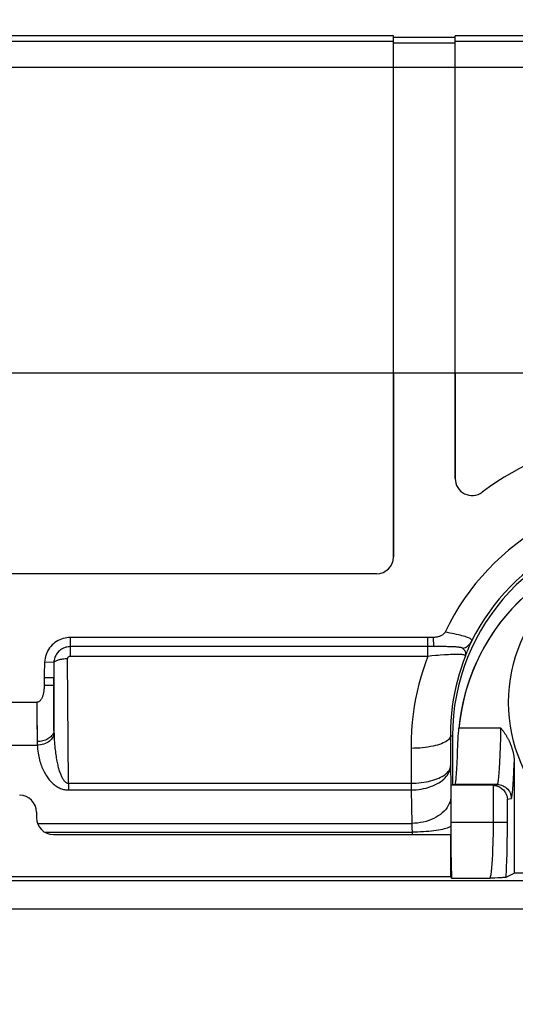
# Model space of a CAD drawing. Units: millimetres. Extents: x 39 to 245, y 37 to 178.
# Drawn here: x 190 to 198, y 102 to 120 of the extents above; entities that cross this region are included whole.
import ezdxf

# ---------------------------------------------------------------- set-up
doc = ezdxf.new("R2010")
doc.units = ezdxf.units.MM
doc.header["$LTSCALE"] = 16.335
doc.layers.get('0').update_dxf_attribs({"linetype": 'CONTINUOUS'})
for name, color, linetype in [('ASSI', 7, 'CONTINUOUS'), ('DRAFT', 7, 'CONTINUOUS'), ('RACCORDO', 7, 'CONTINUOUS')]:
    doc.layers.add(name, color=color, linetype=linetype)
doc.styles.get("Standard").update_dxf_attribs({"font": 'txt', "width": 0.8})
doc.dimstyles.new('DIMSTYLE_1', dxfattribs={"dimtxt": 3, "dimasz": 3, "dimexe": 1.5, "dimexo": 0.5, "dimgap": 0.75, "dimtad": 1, "dimtxsty": 'STANDARD', "dimblk": '_FILLED', "dimblk1": '_FILLED', "dimblk2": '_FILLED', "dimcen": 0.09, "dimazin": 2, "dimtfac": 1, "dimtofl": 0, "dimtmove": 0, "dimatfit": 3, "dimldrblk": '_FILLED', "dimfxl": 1, "dimtolj": 1, "dimarcsym": 0})

# ---------------------------------------------------------------- blocks, each defined once
blk = doc.blocks.new('_FILLED')
at = {"color": 0, "linetype": 'BYBLOCK'}
blk.add_solid([(0, 0), (-1, 0.3167), (-1, -0.3167)], dxfattribs=at)
blk = doc.blocks.new('*D0')
at = {"color": 7, "linetype": 'CONTINUOUS'}
for p, q in [((90.969, 110.072), (90.969, 133.396)), ((235.169, 110.072), (235.169, 133.396)), ((90.969, 131.896), (163.069, 131.896)), ((235.169, 131.896), (163.069, 131.896))]:
    blk.add_line(p, q, dxfattribs=at)
at = {"color": 7, "linetype": 'CONTINUOUS', "xscale": 3, "yscale": 3, "zscale": 3, "rotation": 180}
blk.add_blockref('_FILLED', (90.969, 131.896), dxfattribs=at)
at = {"color": 7, "linetype": 'CONTINUOUS', "xscale": 3, "yscale": 3, "zscale": 3}
blk.add_blockref('_FILLED', (235.169, 131.896), dxfattribs=at)
at = {"color": 7, "linetype": 'CONTINUOUS', "insert": (163.069, 135.646), "char_height": 3, "width": 15.75, "attachment_point": 2, "line_spacing_factor": 0.9}
blk.add_mtext('{\\ftxt;\\W0.0001;\\H0.0001;\\~}{\\ftxt;\\W3.5;\\H3.0; }{\\ftxt;\\W0.0001;\\H0.0001;\\~}', dxfattribs=at)
blk = doc.blocks.new('*D1')
at = {"color": 7, "linetype": 'CONTINUOUS'}
for p, q in [((102.769, 80.208), (102.769, 127.794)), ((223.369, 80.208), (223.369, 127.794)), ((102.769, 126.294), (163.069, 126.294)), ((223.369, 126.294), (163.069, 126.294))]:
    blk.add_line(p, q, dxfattribs=at)
at = {"color": 7, "linetype": 'CONTINUOUS', "xscale": 3, "yscale": 3, "zscale": 3, "rotation": 180}
blk.add_blockref('_FILLED', (102.769, 126.294), dxfattribs=at)
at = {"color": 7, "linetype": 'CONTINUOUS', "xscale": 3, "yscale": 3, "zscale": 3}
blk.add_blockref('_FILLED', (223.369, 126.294), dxfattribs=at)
at = {"color": 7, "linetype": 'CONTINUOUS', "insert": (163.069, 130.044), "char_height": 3, "width": 15.75, "attachment_point": 2, "line_spacing_factor": 0.9}
blk.add_mtext('{\\ftxt;\\W0.0001;\\H0.0001;\\~}{\\ftxt;\\W3.5;\\H3.0; }{\\ftxt;\\W0.0001;\\H0.0001;\\~}', dxfattribs=at)

msp = doc.modelspace()

# ---------------------------------------------------------------- linework, layer by layer
at = {"color": 7, "linetype": 'CONTINUOUS'}
for p, q in [((196.269, 119.558), (174.869, 119.558)), ((196.269, 113.558), (196.269, 119.558)), ((197.369, 113.558), (197.369, 119.558)), ((220.51, 119.558), (197.369, 119.558)), ((197.369, 119.528), (196.269, 119.528)), ((196.884, 108.863), (190.523, 108.863)), ((196.917, 108.863), (196.884, 108.863)), ((196.95, 108.864), (196.917, 108.863)), ((196.984, 108.864), (196.95, 108.864)), ((190.055, 108.144), (190.055, 108.008)), ((188.464, 107.71), (189.925, 107.71))]:
    msp.add_line(p, q, dxfattribs=at)
at = {"color": 250, "linetype": 'CONTINUOUS'}
for p, q in [((174.869, 119.463), (196.269, 119.463)), ((196.269, 119.433), (197.369, 119.433)), ((197.369, 119.463), (220.51, 119.463)), ((174.869, 119.001), (196.269, 119.001)), ((196.269, 118.999), (197.369, 118.999)), ((197.369, 119.001), (220.51, 119.001)), ((225.169, 113.558), (100.969, 113.558)), ((190.523, 108.7), (190.523, 108.863)), ((196.884, 108.7), (196.884, 108.863)), ((196.987, 108.7), (196.984, 108.864)), ((190.227, 108.417), (190.062, 108.426)), ((190.225, 108.144), (190.055, 108.144)), ((190.225, 108.008), (190.055, 108.008)), ((189.926, 107.462), (189.927, 107.303)), ((189.927, 107.303), (189.928, 107.152)), ((189.928, 107.152), (189.93, 107.012)), ((218.599, 104.537), (107.54, 104.537)), ((107.04, 104.038), (219.098, 104.038))]:
    msp.add_line(p, q, dxfattribs=at)
at = {"color": 7, "linetype": 'CONTINUOUS'}
for points in [[(190.523, 108.863), (190.49, 108.862), (190.458, 108.859), (190.426, 108.853), (190.395, 108.845), (190.364, 108.835), (190.334, 108.823), (190.304, 108.808), (190.275, 108.791), (190.248, 108.772), (190.222, 108.752), (190.197, 108.729), (190.174, 108.704), (190.153, 108.678), (190.134, 108.65), (190.117, 108.621), (190.102, 108.591), (190.089, 108.559), (190.079, 108.527), (190.071, 108.494), (190.066, 108.46), (190.062, 108.426)], [(197.188, 108.958), (197.183, 108.949), (197.177, 108.941), (197.171, 108.933), (197.163, 108.925), (197.155, 108.918), (197.146, 108.911), (197.136, 108.904), (197.125, 108.898), (197.114, 108.892), (197.102, 108.887), (197.089, 108.882), (197.075, 108.878), (197.061, 108.874), (197.047, 108.871), (197.032, 108.868), (197.016, 108.866), (197, 108.865), (196.984, 108.864)], [(190.062, 108.426), (190.06, 108.38), (190.059, 108.333), (190.057, 108.286), (190.056, 108.239), (190.056, 108.192), (190.055, 108.144)], [(190.055, 108.008), (190.055, 107.99), (190.054, 107.971), (190.053, 107.954), (190.052, 107.937), (190.05, 107.92), (190.048, 107.904), (190.045, 107.889), (190.042, 107.874), (190.039, 107.86), (190.035, 107.846), (190.031, 107.833), (190.027, 107.82), (190.023, 107.808), (190.018, 107.796), (190.013, 107.785), (190.007, 107.775), (190.001, 107.765), (189.995, 107.755), (189.989, 107.747), (189.982, 107.739), (189.975, 107.732), (189.968, 107.726), (189.96, 107.72), (189.952, 107.716), (189.943, 107.713), (189.934, 107.711), (189.925, 107.71)]]:
    msp.add_lwpolyline(points, dxfattribs=at)
at = {"color": 250, "linetype": 'CONTINUOUS'}
for points in [[(197.662, 108.797), (197.664, 108.805), (197.664, 108.813), (197.661, 108.821), (197.656, 108.828), (197.648, 108.835), (197.637, 108.842), (197.624, 108.849), (197.607, 108.856), (197.589, 108.863), (197.567, 108.871), (197.543, 108.878), (197.517, 108.885), (197.488, 108.893), (197.458, 108.901), (197.425, 108.909), (197.39, 108.917), (197.353, 108.925), (197.314, 108.933), (197.274, 108.941), (197.232, 108.95), (197.188, 108.958)], [(189.925, 107.71), (189.925, 107.627), (189.926, 107.462)]]:
    msp.add_lwpolyline(points, dxfattribs=at)
at = {"color": 7, "linetype": 'CONTINUOUS'}
msp.add_circle((201.069, 107.708), 2.75, dxfattribs=at)
msp.add_arc((201.069, 107.108), 4.3, 11.5305, 154.5194, dxfattribs=at)
at = {"layer": 'ASSI', "color": 7, "linetype": 'CONTINUOUS'}
for p, q in [((196.269, 119.558), (174.869, 119.558)), ((196.269, 110.294), (196.269, 119.558)), ((197.369, 111.686), (197.369, 119.558)), ((220.51, 119.558), (197.369, 119.558)), ((197.369, 119.528), (196.269, 119.528)), ((195.969, 109.994), (182.275, 109.994)), ((196.884, 108.863), (190.523, 108.863)), ((196.917, 108.863), (196.884, 108.863)), ((196.95, 108.864), (196.917, 108.863)), ((196.984, 108.864), (196.95, 108.864)), ((190.055, 108.144), (190.055, 108.008)), ((188.464, 107.71), (189.925, 107.71)), ((197.319, 107.108), (197.319, 106.242)), ((197.431, 107.2), (197.435, 107.25)), ((197.407, 106.726), (197.41, 106.788)), ((197.41, 106.788), (197.412, 106.849)), ((197.404, 106.662), (197.407, 106.726)), ((198.419, 106.64), (198.419, 104.674)), ((197.367, 106.25), (197.288, 106.237)), ((198.036, 106.236), (197.289, 106.236)), ((197.289, 106.236), (197.289, 105.581)), ((189.919, 105.759), (189.919, 105.658)), ((190.219, 105.358), (197.288, 105.358)), ((197.288, 104.608), (197.288, 105.358)), ((198.273, 104.601), (198.419, 104.674)), ((203.719, 104.674), (198.419, 104.674)), ((197.288, 104.608), (128.85, 104.608)), ((197.306, 104.582), (197.288, 104.608)), ((198.129, 104.589), (198.075, 104.586)), ((198.175, 104.591), (198.129, 104.589))]:
    msp.add_line(p, q, dxfattribs=at)
at = {"layer": 'ASSI', "color": 250, "linetype": 'CONTINUOUS'}
for p, q in [((174.869, 119.463), (196.269, 119.463)), ((196.269, 119.433), (197.369, 119.433)), ((197.369, 119.463), (220.51, 119.463)), ((174.869, 119.001), (196.269, 119.001)), ((196.269, 118.999), (197.369, 118.999)), ((197.369, 119.001), (220.51, 119.001)), ((225.169, 113.558), (100.969, 113.558)), ((190.523, 108.532), (190.523, 108.863)), ((196.884, 108.532), (196.884, 108.863)), ((196.987, 108.7), (196.984, 108.864)), ((196.884, 108.7), (190.523, 108.7)), ((196.942, 108.7), (196.884, 108.7)), ((197.02, 108.701), (196.942, 108.7)), ((197.084, 108.701), (197.02, 108.701)), ((197.598, 108.651), (197.612, 108.684)), ((197.612, 108.684), (197.625, 108.713)), ((197.625, 108.713), (197.641, 108.75)), ((197.641, 108.75), (197.662, 108.797)), ((190.523, 108.532), (196.884, 108.532)), ((197.583, 108.615), (197.598, 108.651)), ((190.227, 108.417), (190.062, 108.426)), ((190.486, 106.272), (190.473, 108.482)), ((190.225, 108.324), (190.225, 108.264)), ((190.225, 108.264), (190.225, 108.204)), ((190.225, 108.204), (190.225, 107.936)), ((190.225, 108.144), (190.055, 108.144)), ((190.225, 108.008), (190.055, 108.008)), ((190.23, 107.211), (190.225, 108.144)), ((190.225, 107.936), (190.225, 107.793)), ((189.925, 107.71), (189.926, 107.544)), ((190.225, 107.793), (190.225, 107.654)), ((190.225, 107.654), (190.226, 107.52)), ((189.926, 107.544), (189.927, 107.382)), ((190.226, 107.52), (190.228, 107.39)), ((189.927, 107.382), (189.928, 107.226)), ((190.228, 107.39), (190.229, 107.269)), ((189.928, 107.226), (189.929, 107.08)), ((190.229, 107.269), (190.23, 107.192)), ((190.23, 107.192), (190.23, 107.173)), ((190.23, 107.173), (190.231, 107.155)), ((197.319, 107.108), (197.283, 107.108)), ((197.283, 107.108), (197.286, 106.579)), ((198.182, 107.25), (197.435, 107.25)), ((198.179, 107.04), (198.18, 107.107)), ((198.18, 107.107), (198.181, 107.152)), ((198.181, 107.152), (198.182, 107.192)), ((198.182, 107.228), (198.182, 107.25)), ((198.182, 107.192), (198.182, 107.228)), ((188.457, 106.948), (189.932, 106.948)), ((189.929, 107.08), (189.93, 107.004)), ((189.93, 107.004), (189.93, 106.99)), ((189.93, 106.99), (189.931, 106.976)), ((189.931, 106.976), (189.931, 106.962)), ((189.931, 106.962), (189.932, 106.948)), ((198.174, 106.882), (198.177, 106.965)), ((198.177, 106.965), (198.179, 107.04)), ((196.583, 106.892), (196.587, 106.272)), ((198.168, 106.745), (198.171, 106.816)), ((198.171, 106.816), (198.174, 106.882)), ((198.158, 106.565), (198.161, 106.619)), ((198.161, 106.619), (198.164, 106.671)), ((198.164, 106.671), (198.168, 106.745)), ((198.413, 106.5), (198.417, 106.585)), ((198.417, 106.585), (198.419, 106.64)), ((197.286, 106.579), (197.292, 106.237)), ((198.407, 106.379), (198.411, 106.44)), ((198.411, 106.44), (198.413, 106.5)), ((190.486, 106.272), (190.486, 106.152)), ((190.486, 106.272), (196.587, 106.272)), ((196.587, 106.272), (196.585, 106.188)), ((198.117, 106.25), (197.367, 106.25)), ((198.036, 106.236), (198.117, 106.25)), ((198.049, 105.581), (198.049, 106.236)), ((190.486, 106.152), (196.585, 106.152)), ((196.585, 106.188), (196.585, 106.152)), ((196.585, 106.152), (196.595, 105.558)), ((198.298, 105.988), (198.367, 106)), ((198.298, 105.581), (198.298, 105.988)), ((189.937, 105.558), (196.595, 105.558)), ((197.289, 105.581), (198.298, 105.581)), ((190.064, 105.402), (196.6, 105.402)), ((196.6, 105.402), (196.6, 105.358)), ((218.599, 104.537), (107.54, 104.537)), ((197.306, 104.582), (197.985, 104.582)), ((107.04, 104.038), (219.098, 104.038))]:
    msp.add_line(p, q, dxfattribs=at)
at = {"layer": 'ASSI', "color": 7, "linetype": 'CONTINUOUS'}
for points in [[(190.523, 108.863), (190.49, 108.862), (190.458, 108.859), (190.426, 108.853), (190.395, 108.845), (190.364, 108.835), (190.334, 108.823), (190.304, 108.808), (190.275, 108.791), (190.248, 108.772), (190.222, 108.752), (190.197, 108.729), (190.174, 108.704), (190.153, 108.678), (190.134, 108.65), (190.117, 108.621), (190.102, 108.591), (190.089, 108.559), (190.079, 108.527), (190.071, 108.494), (190.066, 108.46), (190.062, 108.426)], [(197.188, 108.958), (197.183, 108.949), (197.177, 108.941), (197.171, 108.933), (197.163, 108.925), (197.155, 108.918), (197.146, 108.911), (197.136, 108.904), (197.125, 108.898), (197.114, 108.892), (197.102, 108.887), (197.089, 108.882), (197.075, 108.878), (197.061, 108.874), (197.047, 108.871), (197.032, 108.868), (197.016, 108.866), (197, 108.865), (196.984, 108.864)], [(190.062, 108.426), (190.06, 108.38), (190.059, 108.333), (190.057, 108.286), (190.056, 108.239), (190.056, 108.192), (190.055, 108.144)], [(190.055, 108.008), (190.055, 107.99), (190.054, 107.971), (190.053, 107.954), (190.052, 107.937), (190.05, 107.92), (190.048, 107.904), (190.045, 107.889), (190.042, 107.874), (190.039, 107.86), (190.035, 107.846), (190.031, 107.833), (190.027, 107.82), (190.023, 107.808), (190.018, 107.796), (190.013, 107.785), (190.007, 107.775), (190.001, 107.765), (189.995, 107.755), (189.989, 107.747), (189.982, 107.739), (189.975, 107.732), (189.968, 107.726), (189.96, 107.72), (189.952, 107.716), (189.943, 107.713), (189.934, 107.711), (189.925, 107.71)], [(197.412, 106.849), (197.415, 106.94), (197.416, 106.972), (197.417, 107.002), (197.419, 107.032), (197.421, 107.062), (197.422, 107.091), (197.424, 107.119), (197.427, 107.147), (197.429, 107.173), (197.431, 107.2)], [(198.182, 107.25), (198.19, 107.24), (198.198, 107.231), (198.205, 107.221), (198.213, 107.211), (198.22, 107.202), (198.227, 107.192), (198.234, 107.183), (198.241, 107.173), (198.247, 107.163), (198.254, 107.154), (198.26, 107.144), (198.267, 107.134), (198.273, 107.124), (198.279, 107.115), (198.284, 107.105), (198.29, 107.095), (198.296, 107.086), (198.301, 107.076), (198.306, 107.066), (198.311, 107.057), (198.316, 107.047), (198.321, 107.037), (198.326, 107.027), (198.33, 107.018), (198.335, 107.008), (198.339, 106.998), (198.344, 106.989), (198.348, 106.979), (198.352, 106.969), (198.355, 106.96), (198.359, 106.95), (198.363, 106.94), (198.366, 106.931), (198.37, 106.921), (198.373, 106.911), (198.376, 106.902), (198.379, 106.892), (198.382, 106.882), (198.385, 106.873), (198.388, 106.863), (198.39, 106.853), (198.393, 106.844), (198.395, 106.834), (198.398, 106.824), (198.4, 106.815), (198.402, 106.805), (198.404, 106.796), (198.406, 106.786), (198.407, 106.776), (198.409, 106.767), (198.41, 106.757), (198.412, 106.747), (198.413, 106.738), (198.414, 106.728), (198.415, 106.718), (198.416, 106.708), (198.417, 106.698), (198.418, 106.689), (198.418, 106.679), (198.419, 106.669), (198.419, 106.659), (198.419, 106.65), (198.419, 106.64)], [(197.367, 106.25), (197.369, 106.251), (197.37, 106.254), (197.372, 106.259), (197.373, 106.265), (197.375, 106.273), (197.376, 106.283), (197.378, 106.294), (197.38, 106.307), (197.381, 106.322), (197.383, 106.338), (197.385, 106.356), (197.386, 106.375), (197.388, 106.397), (197.39, 106.42), (197.392, 106.445), (197.394, 106.473), (197.396, 106.502), (197.397, 106.533), (197.399, 106.564), (197.401, 106.597), (197.404, 106.662)], [(198.049, 106.236), (198.067, 106.234), (198.086, 106.231), (198.105, 106.227), (198.123, 106.221), (198.142, 106.213), (198.16, 106.204), (198.178, 106.193), (198.195, 106.181), (198.211, 106.168), (198.227, 106.153), (198.241, 106.137), (198.254, 106.119), (198.265, 106.1), (198.275, 106.08), (198.284, 106.059), (198.291, 106.037), (198.296, 106.013), (198.298, 105.988)], [(198.075, 104.586), (198.016, 104.583), (197.985, 104.582)], [(198.273, 104.601), (198.27, 104.6), (198.264, 104.599), (198.255, 104.598), (198.244, 104.596), (198.23, 104.595), (198.214, 104.594), (198.196, 104.593), (198.175, 104.591)]]:
    msp.add_lwpolyline(points, dxfattribs=at)
at = {"layer": 'ASSI', "color": 250, "linetype": 'CONTINUOUS'}
for points in [[(197.662, 108.797), (197.664, 108.805), (197.664, 108.813), (197.661, 108.821), (197.656, 108.828), (197.648, 108.835), (197.637, 108.842), (197.624, 108.849), (197.607, 108.856), (197.589, 108.863), (197.567, 108.871), (197.543, 108.878), (197.517, 108.885), (197.488, 108.893), (197.458, 108.901), (197.425, 108.909), (197.39, 108.917), (197.353, 108.925), (197.314, 108.933), (197.274, 108.941), (197.232, 108.95), (197.188, 108.958)], [(190.523, 108.7), (190.501, 108.699), (190.48, 108.697), (190.459, 108.693), (190.438, 108.688), (190.419, 108.681), (190.399, 108.673), (190.38, 108.663), (190.362, 108.653), (190.345, 108.641), (190.328, 108.627), (190.313, 108.613), (190.299, 108.598), (190.286, 108.581), (190.273, 108.564), (190.262, 108.545), (190.253, 108.525), (190.244, 108.505), (190.238, 108.483), (190.232, 108.462), (190.229, 108.44), (190.227, 108.417)], [(197.506, 108.668), (197.5, 108.672), (197.492, 108.676), (197.483, 108.679), (197.472, 108.682), (197.46, 108.685), (197.446, 108.687), (197.431, 108.689), (197.414, 108.691), (197.396, 108.693), (197.377, 108.694), (197.356, 108.695), (197.333, 108.696), (197.31, 108.697), (197.286, 108.698), (197.26, 108.699), (197.233, 108.699), (197.205, 108.7), (197.177, 108.7), (197.147, 108.7), (197.084, 108.701)], [(197.506, 108.668), (197.528, 108.676), (197.55, 108.686), (197.57, 108.697), (197.589, 108.71), (197.607, 108.725), (197.623, 108.741), (197.638, 108.759), (197.651, 108.777), (197.662, 108.797)], [(190.473, 108.482), (190.473, 108.484), (190.473, 108.486), (190.473, 108.488), (190.474, 108.49), (190.474, 108.492), (190.474, 108.494), (190.475, 108.496), (190.475, 108.498), (190.476, 108.5), (190.477, 108.502), (190.478, 108.504), (190.479, 108.506), (190.48, 108.508), (190.481, 108.51), (190.483, 108.512), (190.484, 108.514), (190.486, 108.516), (190.488, 108.518), (190.489, 108.519), (190.491, 108.521), (190.493, 108.523), (190.495, 108.524), (190.497, 108.525), (190.499, 108.526), (190.501, 108.528), (190.504, 108.529), (190.506, 108.529), (190.508, 108.53), (190.511, 108.531), (190.514, 108.532), (190.517, 108.532), (190.52, 108.532), (190.523, 108.532)], [(196.884, 108.532), (196.838, 108.41), (196.797, 108.286), (196.758, 108.16), (196.724, 108.033), (196.693, 107.905), (196.665, 107.773), (196.641, 107.639), (196.621, 107.501), (196.605, 107.357), (196.593, 107.208), (196.586, 107.053), (196.583, 106.892)], [(196.884, 108.532), (196.918, 108.536), (196.953, 108.54)], [(196.953, 108.54), (197.026, 108.546), (197.063, 108.55), (197.101, 108.553)], [(197.101, 108.553), (197.176, 108.559), (197.212, 108.561), (197.248, 108.563), (197.282, 108.565), (197.315, 108.566), (197.345, 108.567), (197.374, 108.568), (197.401, 108.568), (197.425, 108.568), (197.447, 108.567), (197.467, 108.566), (197.485, 108.564), (197.501, 108.562), (197.515, 108.56), (197.527, 108.557), (197.536, 108.553), (197.544, 108.549), (197.549, 108.545), (197.551, 108.539), (197.551, 108.534)], [(197.551, 108.534), (197.511, 108.427), (197.473, 108.319), (197.439, 108.21), (197.408, 108.1), (197.381, 107.988), (197.356, 107.874), (197.335, 107.757), (197.317, 107.638), (197.302, 107.513), (197.291, 107.383), (197.285, 107.248), (197.283, 107.108)], [(197.551, 108.534), (197.554, 108.545), (197.556, 108.555), (197.557, 108.565), (197.557, 108.575), (197.556, 108.585), (197.555, 108.594), (197.552, 108.602), (197.549, 108.61), (197.545, 108.618), (197.542, 108.625), (197.537, 108.632), (197.533, 108.638), (197.528, 108.644), (197.524, 108.65), (197.519, 108.655), (197.515, 108.66), (197.51, 108.664), (197.506, 108.668)], [(197.551, 108.534), (197.559, 108.555), (197.568, 108.576), (197.576, 108.596), (197.583, 108.615)], [(190.227, 108.417), (190.226, 108.386), (190.225, 108.324)], [(190.473, 108.482), (190.45, 108.482), (190.427, 108.481), (190.404, 108.479), (190.382, 108.476), (190.361, 108.473), (190.341, 108.47), (190.322, 108.466), (190.304, 108.461), (190.288, 108.456), (190.273, 108.45), (190.26, 108.444), (190.249, 108.438), (190.239, 108.431), (190.232, 108.424), (190.227, 108.417)], [(190.23, 107.211), (190.228, 107.194), (190.225, 107.177), (190.219, 107.16), (190.211, 107.143), (190.201, 107.127), (190.188, 107.112), (190.174, 107.098), (190.158, 107.084), (190.141, 107.071), (190.121, 107.059), (190.101, 107.049), (190.079, 107.039), (190.056, 107.031), (190.032, 107.024), (190.007, 107.019), (189.982, 107.015), (189.956, 107.013), (189.93, 107.012)], [(190.231, 107.155), (190.227, 107.134), (190.221, 107.113), (190.212, 107.092), (190.2, 107.072), (190.185, 107.053), (190.167, 107.035), (190.148, 107.019), (190.126, 107.003), (190.102, 106.99), (190.076, 106.978), (190.049, 106.968), (190.021, 106.96), (189.991, 106.954), (189.962, 106.95), (189.932, 106.948)], [(190.231, 107.155), (190.232, 107.115), (190.234, 107.076), (190.236, 107.038), (190.238, 107.001), (190.241, 106.966), (190.244, 106.932), (190.247, 106.898), (190.25, 106.866), (190.254, 106.835), (190.258, 106.804), (190.262, 106.775), (190.266, 106.747), (190.271, 106.719), (190.275, 106.693), (190.28, 106.667), (190.285, 106.642), (190.29, 106.618), (190.296, 106.595), (190.301, 106.573), (190.307, 106.551), (190.313, 106.531), (190.319, 106.511), (190.325, 106.492), (190.331, 106.473), (190.337, 106.456), (190.343, 106.439), (190.35, 106.423), (190.356, 106.407), (190.363, 106.393), (190.37, 106.379), (190.377, 106.366), (190.384, 106.354), (190.391, 106.342), (190.398, 106.331), (190.406, 106.322), (190.413, 106.312), (190.421, 106.304), (190.429, 106.297), (190.437, 106.29), (190.445, 106.284), (190.453, 106.28), (190.462, 106.276), (190.47, 106.274), (190.478, 106.272), (190.486, 106.272)], [(197.283, 107.108), (197.28, 107.092), (197.274, 107.077), (197.263, 107.061), (197.249, 107.045), (197.231, 107.03), (197.21, 107.016), (197.185, 107.001), (197.157, 106.988), (197.126, 106.975), (197.092, 106.963), (197.055, 106.951), (197.016, 106.941), (196.974, 106.931), (196.93, 106.922), (196.884, 106.915), (196.836, 106.908), (196.787, 106.903), (196.737, 106.898), (196.686, 106.895), (196.635, 106.893), (196.583, 106.892)], [(189.932, 106.948), (189.934, 106.912), (189.937, 106.876), (189.941, 106.842), (189.946, 106.809), (189.952, 106.777), (189.958, 106.746), (189.965, 106.716), (189.972, 106.687), (189.98, 106.659), (189.988, 106.632), (189.997, 106.605), (190.007, 106.58), (190.016, 106.555), (190.026, 106.531), (190.037, 106.508), (190.048, 106.486), (190.059, 106.464), (190.071, 106.443), (190.082, 106.423), (190.095, 106.404), (190.107, 106.385), (190.12, 106.367), (190.133, 106.35), (190.146, 106.333), (190.16, 106.317), (190.174, 106.302), (190.188, 106.288), (190.202, 106.274), (190.217, 106.261), (190.231, 106.249), (190.247, 106.237), (190.262, 106.226), (190.278, 106.215), (190.294, 106.206), (190.31, 106.197), (190.327, 106.189), (190.344, 106.181), (190.361, 106.174), (190.379, 106.168), (190.397, 106.163), (190.415, 106.159), (190.433, 106.156), (190.451, 106.154), (190.468, 106.153), (190.486, 106.152)], [(196.585, 106.152), (196.63, 106.153), (196.675, 106.156), (196.719, 106.161), (196.763, 106.168), (196.806, 106.176), (196.849, 106.186), (196.89, 106.197), (196.931, 106.211), (196.97, 106.225), (197.007, 106.242), (197.042, 106.259), (197.076, 106.278), (197.107, 106.299), (197.137, 106.32), (197.164, 106.343), (197.188, 106.367), (197.21, 106.391), (197.23, 106.417), (197.246, 106.443), (197.26, 106.47), (197.271, 106.497), (197.279, 106.524), (197.284, 106.552), (197.286, 106.579)], [(196.587, 106.272), (196.631, 106.273), (196.676, 106.275), (196.72, 106.278), (196.764, 106.283), (196.808, 106.289), (196.85, 106.296), (196.891, 106.305), (196.931, 106.314), (196.97, 106.325), (197.007, 106.336), (197.042, 106.349), (197.076, 106.363), (197.107, 106.378), (197.137, 106.393), (197.164, 106.409), (197.188, 106.426), (197.21, 106.444), (197.229, 106.462), (197.246, 106.481), (197.26, 106.5), (197.271, 106.52), (197.279, 106.54), (197.284, 106.559), (197.286, 106.579)], [(198.117, 106.25), (198.119, 106.251), (198.121, 106.252), (198.122, 106.255), (198.124, 106.26), (198.126, 106.265), (198.128, 106.272), (198.13, 106.281), (198.132, 106.291), (198.134, 106.302), (198.136, 106.316), (198.138, 106.331), (198.14, 106.347), (198.142, 106.366), (198.144, 106.387), (198.146, 106.409), (198.148, 106.433), (198.15, 106.458), (198.152, 106.484), (198.154, 106.511), (198.158, 106.565)], [(198.117, 106.25), (198.143, 106.248), (198.169, 106.244), (198.194, 106.238), (198.219, 106.228), (198.242, 106.216), (198.264, 106.202), (198.284, 106.186), (198.303, 106.167), (198.319, 106.147), (198.333, 106.125), (198.345, 106.101), (198.355, 106.077), (198.361, 106.052), (198.366, 106.026), (198.367, 106)], [(198.367, 106), (198.369, 106.001), (198.37, 106.004), (198.372, 106.008), (198.374, 106.014), (198.376, 106.022), (198.378, 106.032), (198.379, 106.043), (198.381, 106.056), (198.383, 106.071), (198.385, 106.088), (198.387, 106.106), (198.389, 106.126), (198.391, 106.149), (198.393, 106.173), (198.396, 106.199), (198.398, 106.227), (198.4, 106.256), (198.402, 106.286), (198.404, 106.317), (198.407, 106.379)], [(197.288, 105.993), (197.286, 105.98), (197.276, 105.944), (197.262, 105.909), (197.244, 105.874), (197.223, 105.84), (197.199, 105.808), (197.171, 105.776), (197.139, 105.747), (197.105, 105.719), (197.068, 105.693), (197.029, 105.669), (196.987, 105.647), (196.943, 105.627), (196.897, 105.609), (196.849, 105.594), (196.8, 105.582), (196.75, 105.572), (196.699, 105.565), (196.647, 105.56), (196.595, 105.558)], [(196.595, 105.558), (196.596, 105.544), (196.597, 105.528), (196.597, 105.512), (196.598, 105.495), (196.599, 105.477), (196.599, 105.459)], [(197.985, 104.582), (197.988, 104.585), (197.992, 104.591), (197.996, 104.6), (197.999, 104.613), (198.003, 104.629), (198.006, 104.648), (198.01, 104.669), (198.013, 104.694), (198.016, 104.722), (198.02, 104.752), (198.023, 104.785), (198.026, 104.82), (198.028, 104.858), (198.031, 104.899), (198.033, 104.941), (198.036, 104.986), (198.038, 105.032), (198.04, 105.08), (198.041, 105.13), (198.043, 105.181), (198.044, 105.234), (198.046, 105.288), (198.047, 105.344), (198.047, 105.401), (198.048, 105.46), (198.048, 105.52), (198.049, 105.581)], [(198.273, 104.601), (198.276, 104.649), (198.279, 104.699), (198.282, 104.753), (198.284, 104.81), (198.287, 104.87), (198.289, 104.931), (198.291, 104.995), (198.292, 105.061), (198.294, 105.13), (198.295, 105.2), (198.296, 105.273), (198.297, 105.347), (198.298, 105.424), (198.298, 105.502), (198.298, 105.581)], [(196.599, 105.459), (196.6, 105.421), (196.6, 105.402)], [(197.288, 105.511), (197.28, 105.504), (197.266, 105.494), (197.248, 105.485), (197.227, 105.476), (197.202, 105.468), (197.174, 105.46), (197.143, 105.452), (197.109, 105.444), (197.072, 105.438), (197.032, 105.431), (196.991, 105.425), (196.947, 105.42), (196.901, 105.416), (196.853, 105.412), (196.804, 105.408), (196.754, 105.406), (196.703, 105.404), (196.652, 105.403), (196.6, 105.402)]]:
    msp.add_lwpolyline(points, dxfattribs=at)
at = {"layer": 'ASSI', "color": 7, "linetype": 'CONTINUOUS'}
for centre, radius, start, end in [((201.069, 107.108), 5.402, 20.5317, 126.6006), ((197.669, 111.686), 0.3, 180, 306.6006), ((201.069, 107.108), 4.3, 11.5305, 154.5194), ((201.069, 107.108), 3.75, 93.6954, 180), ((201.069, 106.908), 3.65, 5.3656, 174.6344), ((195.969, 110.294), 0.3, 270, 360)]:
    msp.add_arc(centre, radius, start, end, dxfattribs=at)
at = {"layer": 'ASSI', "color": 250, "linetype": 'CONTINUOUS'}
msp.add_arc((201.069, 107.108), 3.803, 11.5305, 153.64, dxfattribs=at)
at = {"layer": 'ASSI', "color": 7, "linetype": 'CONTINUOUS'}
for centre, major_axis, ratio, start_param, end_param in [((198.035, 105.986), (0.247, 0.041), 0.998592, 1.35366, 1.405563), ((189.619, 105.758), (-0.212, -0.212), 0.999695, 2.356347, 3.926839), ((190.219, 105.659), (0.212, 0.212), 0.999695, -3.926839, -2.356347), ((197.307, 105.581), (0, 1), 0.017455, -4.712389, -3.167773)]:
    msp.add_ellipse(centre, major_axis=major_axis, ratio=ratio, start_param=start_param, end_param=end_param, dxfattribs=at)
at = {"layer": 'DRAFT', "color": 7, "linetype": 'CONTINUOUS'}
for p, q in [((197.288, 104.608), (197.288, 105.358)), ((203.719, 104.674), (198.419, 104.674)), ((197.288, 104.608), (128.85, 104.608))]:
    msp.add_line(p, q, dxfattribs=at)
msp.add_arc((201.069, 107.108), 3.75, 93.6954, 180, dxfattribs=at)
at = {"layer": 'RACCORDO', "color": 7, "linetype": 'CONTINUOUS'}
for p, q in [((196.269, 113.558), (196.269, 110.294)), ((197.369, 113.558), (197.369, 111.686)), ((195.969, 109.994), (182.275, 109.994)), ((197.319, 107.108), (197.319, 106.242)), ((197.431, 107.2), (197.435, 107.25)), ((197.407, 106.726), (197.41, 106.788)), ((197.41, 106.788), (197.412, 106.849)), ((197.404, 106.662), (197.407, 106.726)), ((198.419, 106.64), (198.419, 104.674)), ((197.367, 106.25), (197.288, 106.237)), ((198.036, 106.236), (197.289, 106.236)), ((197.289, 106.236), (197.289, 105.581)), ((189.919, 105.759), (189.919, 105.658)), ((190.219, 105.358), (197.288, 105.358)), ((198.273, 104.601), (198.419, 104.674)), ((197.306, 104.582), (197.288, 104.608)), ((198.129, 104.589), (198.075, 104.586)), ((198.175, 104.591), (198.129, 104.589))]:
    msp.add_line(p, q, dxfattribs=at)
at = {"layer": 'RACCORDO', "color": 250, "linetype": 'CONTINUOUS'}
for p, q in [((190.523, 108.532), (190.523, 108.7)), ((196.884, 108.7), (190.523, 108.7)), ((196.884, 108.532), (196.884, 108.7)), ((196.942, 108.7), (196.884, 108.7)), ((197.02, 108.701), (196.942, 108.7)), ((197.084, 108.701), (197.02, 108.701)), ((197.598, 108.651), (197.612, 108.684)), ((197.612, 108.684), (197.625, 108.713)), ((197.625, 108.713), (197.641, 108.75)), ((197.641, 108.75), (197.662, 108.797)), ((190.523, 108.532), (196.884, 108.532)), ((197.583, 108.615), (197.598, 108.651)), ((190.486, 106.272), (190.473, 108.482)), ((190.225, 108.324), (190.225, 108.264)), ((190.225, 108.264), (190.225, 108.204)), ((190.225, 108.204), (190.225, 107.936)), ((190.23, 107.211), (190.225, 108.144)), ((190.225, 107.936), (190.225, 107.793)), ((190.225, 107.793), (190.225, 107.654)), ((190.225, 107.654), (190.226, 107.52)), ((190.226, 107.52), (190.228, 107.39)), ((190.228, 107.39), (190.229, 107.269)), ((190.229, 107.269), (190.23, 107.192)), ((190.23, 107.192), (190.23, 107.173)), ((190.23, 107.173), (190.231, 107.155)), ((197.319, 107.108), (197.283, 107.108)), ((197.283, 107.108), (197.286, 106.579)), ((198.182, 107.25), (197.435, 107.25)), ((198.179, 107.04), (198.18, 107.107)), ((198.18, 107.107), (198.181, 107.152)), ((198.181, 107.152), (198.182, 107.192)), ((198.182, 107.228), (198.182, 107.25)), ((198.182, 107.192), (198.182, 107.228)), ((188.457, 106.948), (189.932, 106.948)), ((189.93, 106.99), (189.931, 106.976)), ((189.931, 106.976), (189.931, 106.962)), ((189.931, 106.962), (189.932, 106.948)), ((198.174, 106.882), (198.177, 106.965)), ((198.177, 106.965), (198.179, 107.04)), ((196.583, 106.892), (196.587, 106.272)), ((198.168, 106.745), (198.171, 106.816)), ((198.171, 106.816), (198.174, 106.882)), ((198.158, 106.565), (198.161, 106.619)), ((198.161, 106.619), (198.164, 106.671)), ((198.164, 106.671), (198.168, 106.745)), ((198.413, 106.5), (198.417, 106.585)), ((198.417, 106.585), (198.419, 106.64)), ((197.286, 106.579), (197.292, 106.237)), ((198.407, 106.379), (198.411, 106.44)), ((198.411, 106.44), (198.413, 106.5)), ((190.486, 106.272), (190.486, 106.152)), ((190.486, 106.272), (196.587, 106.272)), ((196.587, 106.272), (196.585, 106.188)), ((198.117, 106.25), (197.367, 106.25)), ((198.036, 106.236), (198.117, 106.25)), ((198.049, 105.581), (198.049, 106.236)), ((190.486, 106.152), (196.585, 106.152)), ((196.585, 106.188), (196.585, 106.152)), ((196.585, 106.152), (196.595, 105.558)), ((198.298, 105.988), (198.367, 106)), ((198.298, 105.581), (198.298, 105.988)), ((189.937, 105.558), (196.595, 105.558)), ((197.289, 105.581), (198.298, 105.581)), ((190.064, 105.402), (196.6, 105.402)), ((196.6, 105.402), (196.6, 105.358)), ((197.306, 104.582), (197.985, 104.582))]:
    msp.add_line(p, q, dxfattribs=at)
for points in [[(190.523, 108.7), (190.501, 108.699), (190.48, 108.697), (190.459, 108.693), (190.438, 108.688), (190.419, 108.681), (190.399, 108.673), (190.38, 108.663), (190.362, 108.653), (190.345, 108.641), (190.328, 108.627), (190.313, 108.613), (190.299, 108.598), (190.286, 108.581), (190.273, 108.564), (190.262, 108.545), (190.253, 108.525), (190.244, 108.505), (190.238, 108.483), (190.232, 108.462), (190.229, 108.44), (190.227, 108.417)], [(197.506, 108.668), (197.5, 108.672), (197.492, 108.676), (197.483, 108.679), (197.472, 108.682), (197.46, 108.685), (197.446, 108.687), (197.431, 108.689), (197.414, 108.691), (197.396, 108.693), (197.377, 108.694), (197.356, 108.695), (197.333, 108.696), (197.31, 108.697), (197.286, 108.698), (197.26, 108.699), (197.233, 108.699), (197.205, 108.7), (197.177, 108.7), (197.147, 108.7), (197.084, 108.701)], [(197.506, 108.668), (197.528, 108.676), (197.55, 108.686), (197.57, 108.697), (197.589, 108.71), (197.607, 108.725), (197.623, 108.741), (197.638, 108.759), (197.651, 108.777), (197.662, 108.797)], [(190.473, 108.482), (190.473, 108.484), (190.473, 108.486), (190.473, 108.488), (190.474, 108.49), (190.474, 108.492), (190.474, 108.494), (190.475, 108.496), (190.475, 108.498), (190.476, 108.5), (190.477, 108.502), (190.478, 108.504), (190.479, 108.506), (190.48, 108.508), (190.481, 108.51), (190.483, 108.512), (190.484, 108.514), (190.486, 108.516), (190.488, 108.518), (190.489, 108.519), (190.491, 108.521), (190.493, 108.523), (190.495, 108.524), (190.497, 108.525), (190.499, 108.526), (190.501, 108.528), (190.504, 108.529), (190.506, 108.529), (190.508, 108.53), (190.511, 108.531), (190.514, 108.532), (190.517, 108.532), (190.52, 108.532), (190.523, 108.532)], [(196.884, 108.532), (196.838, 108.41), (196.797, 108.286), (196.758, 108.16), (196.724, 108.033), (196.693, 107.905), (196.665, 107.773), (196.641, 107.639), (196.621, 107.501), (196.605, 107.357), (196.593, 107.208), (196.586, 107.053), (196.583, 106.892)], [(196.884, 108.532), (196.918, 108.536), (196.953, 108.54)], [(196.953, 108.54), (197.026, 108.546), (197.063, 108.55), (197.101, 108.553)], [(197.101, 108.553), (197.176, 108.559), (197.212, 108.561), (197.248, 108.563), (197.282, 108.565), (197.315, 108.566), (197.345, 108.567), (197.374, 108.568), (197.401, 108.568), (197.425, 108.568), (197.447, 108.567), (197.467, 108.566), (197.485, 108.564), (197.501, 108.562), (197.515, 108.56), (197.527, 108.557), (197.536, 108.553), (197.544, 108.549), (197.549, 108.545), (197.551, 108.539), (197.551, 108.534)], [(197.551, 108.534), (197.511, 108.427), (197.473, 108.319), (197.439, 108.21), (197.408, 108.1), (197.381, 107.988), (197.356, 107.874), (197.335, 107.757), (197.317, 107.638), (197.302, 107.513), (197.291, 107.383), (197.285, 107.248), (197.283, 107.108)], [(197.551, 108.534), (197.554, 108.545), (197.556, 108.555), (197.557, 108.565), (197.557, 108.575), (197.556, 108.585), (197.555, 108.594), (197.552, 108.602), (197.549, 108.61), (197.545, 108.618), (197.542, 108.625), (197.537, 108.632), (197.533, 108.638), (197.528, 108.644), (197.524, 108.65), (197.519, 108.655), (197.515, 108.66), (197.51, 108.664), (197.506, 108.668)], [(197.551, 108.534), (197.559, 108.555), (197.568, 108.576), (197.576, 108.596), (197.583, 108.615)], [(190.227, 108.417), (190.226, 108.386), (190.225, 108.324)], [(190.473, 108.482), (190.45, 108.482), (190.427, 108.481), (190.404, 108.479), (190.382, 108.476), (190.361, 108.473), (190.341, 108.47), (190.322, 108.466), (190.304, 108.461), (190.288, 108.456), (190.273, 108.45), (190.26, 108.444), (190.249, 108.438), (190.239, 108.431), (190.232, 108.424), (190.227, 108.417)], [(190.23, 107.211), (190.228, 107.194), (190.225, 107.177), (190.219, 107.16), (190.211, 107.143), (190.201, 107.127), (190.188, 107.112), (190.174, 107.098), (190.158, 107.084), (190.141, 107.071), (190.121, 107.059), (190.101, 107.049), (190.079, 107.039), (190.056, 107.031), (190.032, 107.024), (190.007, 107.019), (189.982, 107.015), (189.956, 107.013), (189.93, 107.012)], [(190.231, 107.155), (190.227, 107.134), (190.221, 107.113), (190.212, 107.092), (190.2, 107.072), (190.185, 107.053), (190.167, 107.035), (190.148, 107.019), (190.126, 107.003), (190.102, 106.99), (190.076, 106.978), (190.049, 106.968), (190.021, 106.96), (189.991, 106.954), (189.962, 106.95), (189.932, 106.948)], [(190.231, 107.155), (190.232, 107.115), (190.234, 107.076), (190.236, 107.038), (190.238, 107.001), (190.241, 106.966), (190.244, 106.932), (190.247, 106.898), (190.25, 106.866), (190.254, 106.835), (190.258, 106.804), (190.262, 106.775), (190.266, 106.747), (190.271, 106.719), (190.275, 106.693), (190.28, 106.667), (190.285, 106.642), (190.29, 106.618), (190.296, 106.595), (190.301, 106.573), (190.307, 106.551), (190.313, 106.531), (190.319, 106.511), (190.325, 106.492), (190.331, 106.473), (190.337, 106.456), (190.343, 106.439), (190.35, 106.423), (190.356, 106.407), (190.363, 106.393), (190.37, 106.379), (190.377, 106.366), (190.384, 106.354), (190.391, 106.342), (190.398, 106.331), (190.406, 106.322), (190.413, 106.312), (190.421, 106.304), (190.429, 106.297), (190.437, 106.29), (190.445, 106.284), (190.453, 106.28), (190.462, 106.276), (190.47, 106.274), (190.478, 106.272), (190.486, 106.272)], [(197.283, 107.108), (197.28, 107.092), (197.274, 107.077), (197.263, 107.061), (197.249, 107.045), (197.231, 107.03), (197.21, 107.016), (197.185, 107.001), (197.157, 106.988), (197.126, 106.975), (197.092, 106.963), (197.055, 106.951), (197.016, 106.941), (196.974, 106.931), (196.93, 106.922), (196.884, 106.915), (196.836, 106.908), (196.787, 106.903), (196.737, 106.898), (196.686, 106.895), (196.635, 106.893), (196.583, 106.892)], [(189.93, 107.012), (189.93, 107.004), (189.93, 106.99)], [(189.932, 106.948), (189.934, 106.912), (189.937, 106.876), (189.941, 106.842), (189.946, 106.809), (189.952, 106.777), (189.958, 106.746), (189.965, 106.716), (189.972, 106.687), (189.98, 106.659), (189.988, 106.632), (189.997, 106.605), (190.007, 106.58), (190.016, 106.555), (190.026, 106.531), (190.037, 106.508), (190.048, 106.486), (190.059, 106.464), (190.071, 106.443), (190.082, 106.423), (190.095, 106.404), (190.107, 106.385), (190.12, 106.367), (190.133, 106.35), (190.146, 106.333), (190.16, 106.317), (190.174, 106.302), (190.188, 106.288), (190.202, 106.274), (190.217, 106.261), (190.231, 106.249), (190.247, 106.237), (190.262, 106.226), (190.278, 106.215), (190.294, 106.206), (190.31, 106.197), (190.327, 106.189), (190.344, 106.181), (190.361, 106.174), (190.379, 106.168), (190.397, 106.163), (190.415, 106.159), (190.433, 106.156), (190.451, 106.154), (190.468, 106.153), (190.486, 106.152)], [(196.585, 106.152), (196.63, 106.153), (196.675, 106.156), (196.719, 106.161), (196.763, 106.168), (196.806, 106.176), (196.849, 106.186), (196.89, 106.197), (196.931, 106.211), (196.97, 106.225), (197.007, 106.242), (197.042, 106.259), (197.076, 106.278), (197.107, 106.299), (197.137, 106.32), (197.164, 106.343), (197.188, 106.367), (197.21, 106.391), (197.23, 106.417), (197.246, 106.443), (197.26, 106.47), (197.271, 106.497), (197.279, 106.524), (197.284, 106.552), (197.286, 106.579)], [(196.587, 106.272), (196.631, 106.273), (196.676, 106.275), (196.72, 106.278), (196.764, 106.283), (196.808, 106.289), (196.85, 106.296), (196.891, 106.305), (196.931, 106.314), (196.97, 106.325), (197.007, 106.336), (197.042, 106.349), (197.076, 106.363), (197.107, 106.378), (197.137, 106.393), (197.164, 106.409), (197.188, 106.426), (197.21, 106.444), (197.229, 106.462), (197.246, 106.481), (197.26, 106.5), (197.271, 106.52), (197.279, 106.54), (197.284, 106.559), (197.286, 106.579)], [(198.117, 106.25), (198.119, 106.251), (198.121, 106.252), (198.122, 106.255), (198.124, 106.26), (198.126, 106.265), (198.128, 106.272), (198.13, 106.281), (198.132, 106.291), (198.134, 106.302), (198.136, 106.316), (198.138, 106.331), (198.14, 106.347), (198.142, 106.366), (198.144, 106.387), (198.146, 106.409), (198.148, 106.433), (198.15, 106.458), (198.152, 106.484), (198.154, 106.511), (198.158, 106.565)], [(198.117, 106.25), (198.143, 106.248), (198.169, 106.244), (198.194, 106.238), (198.219, 106.228), (198.242, 106.216), (198.264, 106.202), (198.284, 106.186), (198.303, 106.167), (198.319, 106.147), (198.333, 106.125), (198.345, 106.101), (198.355, 106.077), (198.361, 106.052), (198.366, 106.026), (198.367, 106)], [(198.367, 106), (198.369, 106.001), (198.37, 106.004), (198.372, 106.008), (198.374, 106.014), (198.376, 106.022), (198.378, 106.032), (198.379, 106.043), (198.381, 106.056), (198.383, 106.071), (198.385, 106.088), (198.387, 106.106), (198.389, 106.126), (198.391, 106.149), (198.393, 106.173), (198.396, 106.199), (198.398, 106.227), (198.4, 106.256), (198.402, 106.286), (198.404, 106.317), (198.407, 106.379)], [(197.288, 105.993), (197.286, 105.98), (197.276, 105.944), (197.262, 105.909), (197.244, 105.874), (197.223, 105.84), (197.199, 105.808), (197.171, 105.776), (197.139, 105.747), (197.105, 105.719), (197.068, 105.693), (197.029, 105.669), (196.987, 105.647), (196.943, 105.627), (196.897, 105.609), (196.849, 105.594), (196.8, 105.582), (196.75, 105.572), (196.699, 105.565), (196.647, 105.56), (196.595, 105.558)], [(196.595, 105.558), (196.596, 105.544), (196.597, 105.528), (196.597, 105.512), (196.598, 105.495), (196.599, 105.477), (196.599, 105.459)], [(197.985, 104.582), (197.988, 104.585), (197.992, 104.591), (197.996, 104.6), (197.999, 104.613), (198.003, 104.629), (198.006, 104.648), (198.01, 104.669), (198.013, 104.694), (198.016, 104.722), (198.02, 104.752), (198.023, 104.785), (198.026, 104.82), (198.028, 104.858), (198.031, 104.899), (198.033, 104.941), (198.036, 104.986), (198.038, 105.032), (198.04, 105.08), (198.041, 105.13), (198.043, 105.181), (198.044, 105.234), (198.046, 105.288), (198.047, 105.344), (198.047, 105.401), (198.048, 105.46), (198.048, 105.52), (198.049, 105.581)], [(198.273, 104.601), (198.276, 104.649), (198.279, 104.699), (198.282, 104.753), (198.284, 104.81), (198.287, 104.87), (198.289, 104.931), (198.291, 104.995), (198.292, 105.061), (198.294, 105.13), (198.295, 105.2), (198.296, 105.273), (198.297, 105.347), (198.298, 105.424), (198.298, 105.502), (198.298, 105.581)], [(196.599, 105.459), (196.6, 105.421), (196.6, 105.402)], [(197.288, 105.511), (197.28, 105.504), (197.266, 105.494), (197.248, 105.485), (197.227, 105.476), (197.202, 105.468), (197.174, 105.46), (197.143, 105.452), (197.109, 105.444), (197.072, 105.438), (197.032, 105.431), (196.991, 105.425), (196.947, 105.42), (196.901, 105.416), (196.853, 105.412), (196.804, 105.408), (196.754, 105.406), (196.703, 105.404), (196.652, 105.403), (196.6, 105.402)]]:
    msp.add_lwpolyline(points, dxfattribs=at)
at = {"layer": 'RACCORDO', "color": 7, "linetype": 'CONTINUOUS'}
for points in [[(197.412, 106.849), (197.415, 106.94), (197.416, 106.972), (197.417, 107.002), (197.419, 107.032), (197.421, 107.062), (197.422, 107.091), (197.424, 107.119), (197.427, 107.147), (197.429, 107.173), (197.431, 107.2)], [(198.182, 107.25), (198.19, 107.24), (198.198, 107.231), (198.205, 107.221), (198.213, 107.211), (198.22, 107.202), (198.227, 107.192), (198.234, 107.183), (198.241, 107.173), (198.247, 107.163), (198.254, 107.154), (198.26, 107.144), (198.267, 107.134), (198.273, 107.124), (198.279, 107.115), (198.284, 107.105), (198.29, 107.095), (198.296, 107.086), (198.301, 107.076), (198.306, 107.066), (198.311, 107.057), (198.316, 107.047), (198.321, 107.037), (198.326, 107.027), (198.33, 107.018), (198.335, 107.008), (198.339, 106.998), (198.344, 106.989), (198.348, 106.979), (198.352, 106.969), (198.355, 106.96), (198.359, 106.95), (198.363, 106.94), (198.366, 106.931), (198.37, 106.921), (198.373, 106.911), (198.376, 106.902), (198.379, 106.892), (198.382, 106.882), (198.385, 106.873), (198.388, 106.863), (198.39, 106.853), (198.393, 106.844), (198.395, 106.834), (198.398, 106.824), (198.4, 106.815), (198.402, 106.805), (198.404, 106.796), (198.406, 106.786), (198.407, 106.776), (198.409, 106.767), (198.41, 106.757), (198.412, 106.747), (198.413, 106.738), (198.414, 106.728), (198.415, 106.718), (198.416, 106.708), (198.417, 106.698), (198.418, 106.689), (198.418, 106.679), (198.419, 106.669), (198.419, 106.659), (198.419, 106.65), (198.419, 106.64)], [(197.367, 106.25), (197.369, 106.251), (197.37, 106.254), (197.372, 106.259), (197.373, 106.265), (197.375, 106.273), (197.376, 106.283), (197.378, 106.294), (197.38, 106.307), (197.381, 106.322), (197.383, 106.338), (197.385, 106.356), (197.386, 106.375), (197.388, 106.397), (197.39, 106.42), (197.392, 106.445), (197.394, 106.473), (197.396, 106.502), (197.397, 106.533), (197.399, 106.564), (197.401, 106.597), (197.404, 106.662)], [(198.049, 106.236), (198.067, 106.234), (198.086, 106.231), (198.105, 106.227), (198.123, 106.221), (198.142, 106.213), (198.16, 106.204), (198.178, 106.193), (198.195, 106.181), (198.211, 106.168), (198.227, 106.153), (198.241, 106.137), (198.254, 106.119), (198.265, 106.1), (198.275, 106.08), (198.284, 106.059), (198.291, 106.037), (198.296, 106.013), (198.298, 105.988)], [(198.075, 104.586), (198.016, 104.583), (197.985, 104.582)], [(198.273, 104.601), (198.27, 104.6), (198.264, 104.599), (198.255, 104.598), (198.244, 104.596), (198.23, 104.595), (198.214, 104.594), (198.196, 104.593), (198.175, 104.591)]]:
    msp.add_lwpolyline(points, dxfattribs=at)
for centre, radius, start, end in [((201.069, 107.108), 5.402, 20.5317, 126.6006), ((197.669, 111.686), 0.3, 180, 306.6006), ((201.069, 106.908), 3.65, 99.8686, 174.6344), ((195.969, 110.294), 0.3, 270, 360)]:
    msp.add_arc(centre, radius, start, end, dxfattribs=at)
at = {"layer": 'RACCORDO', "color": 250, "linetype": 'CONTINUOUS'}
msp.add_arc((201.069, 107.108), 3.803, 11.5305, 153.64, dxfattribs=at)
at = {"layer": 'RACCORDO', "color": 7, "linetype": 'CONTINUOUS'}
for centre, major_axis, ratio, start_param, end_param in [((198.035, 105.986), (0.247, 0.041), 0.998592, 1.35366, 1.405563), ((189.619, 105.758), (-0.212, -0.212), 0.999695, 2.356347, 3.926839), ((190.219, 105.659), (0.212, 0.212), 0.999695, -3.926839, -2.356347), ((197.307, 105.581), (0, 1), 0.017455, -4.712389, -3.167773)]:
    msp.add_ellipse(centre, major_axis=major_axis, ratio=ratio, start_param=start_param, end_param=end_param, dxfattribs=at)

# ---------------------------------------------------------------- dimensions: what is measured, and where the dimension line sits
at = {"color": 7, "linetype": 'CONTINUOUS'}
for base, p1, p2, picture, middle in [((235.169, 131.896), (90.969, 109.572), (235.169, 109.572), '*D0', (162.641, 131.896)), ((223.369, 126.294), (102.769, 79.708), (223.369, 79.708), '*D1', (162.641, 126.294))]:
    dim = msp.add_linear_dim(base=base, p1=p1, p2=p2, text='{\\ftxt;\\W0.0001;\\H0.0001;\\~}{\\ftxt;\\W3.5;\\H3.0; }{\\ftxt;\\W0.0001;\\H0.0001;\\~}', dimstyle='DIMSTYLE_1', dxfattribs=at)
    dim.commit()
    dim.dimension.update_dxf_attribs({"geometry": picture, "text_midpoint": middle, "dimtype": 160})

doc.saveas('drawing.dxf')
